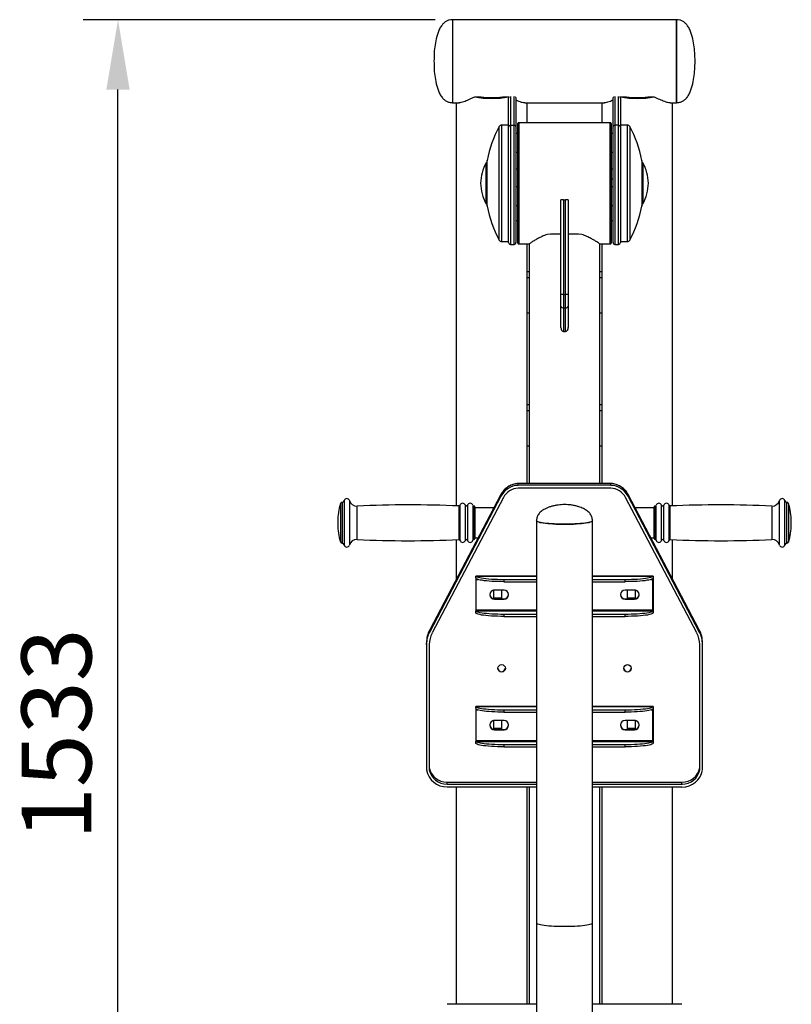
# Model space of a CAD drawing. Units: millimetres. Extents: x 82 to 11319, y 66 to 4498.
# Drawn here: x 82 to 910, y 2553 to 3609 of the extents above; entities that cross this region are included whole.
import ezdxf

# ---------------------------------------------------------------- set-up
doc = ezdxf.new("R2010")
doc.units = ezdxf.units.MM
doc.header["$PDSIZE"] = -1
doc.dimstyles.new('ISO-25', dxfattribs={"dimscale": 30, "dimtxt": 2.5, "dimasz": 2.5, "dimexe": 1.25, "dimexo": 0.625, "dimtad": 1, "dimdec": 0, "dimtxsty": 'Standard', "dimcen": 2.5, "dimadec": 0, "dimazin": 0, "dimtfac": 1, "dimtdec": 0, "dimtmove": 0, "dimatfit": 3, "dimfxl": 1, "dimarcsym": 0})

# ---------------------------------------------------------------- blocks, each defined once
blk = doc.blocks.new('*D8')
at = {"color": 0, "lineweight": -2, "transparency": 16777216}
for p, q in [((528.1, 3608.8), (150.3, 3608.8)), ((187.8, 2150.8), (187.8, 3533.8)), ((448.1, 2075.8), (150.3, 2075.8))]:
    blk.add_line(p, q, dxfattribs=at)
at = {"color": 0, "transparency": 16777216}
for points in [[(175.3, 3533.8), (200.3, 3533.8), (187.8, 3608.8)], [(175.3, 2150.8), (200.3, 2150.8), (187.8, 2075.8)]]:
    blk.add_solid(points, dxfattribs=at)
at = {"layer": 'Defpoints', "color": 0, "transparency": 16777216}
for p in [(187.8, 3608.8), (546.8, 3608.8), (466.8, 2075.8)]:
    blk.add_point(p, dxfattribs=at)
at = {"color": 0, "transparency": 16777216, "insert": (131.5, 2842.3), "char_height": 75, "attachment_point": 5, "rotation": 90}
blk.add_mtext('1533', dxfattribs=at)

msp = doc.modelspace()

# ---------------------------------------------------------------- linework, layer by layer
at = {"color": 7, "linetype": 'Continuous', "lineweight": 25}
for p, q in [((786.9, 3608.8), (546.8, 3608.8)), ((546.8, 3608.8), (546.8, 3519.7)), ((546.8, 3608.8), (546.8, 3519.7)), ((786.9, 3519.7), (786.9, 3608.8)), ((786.9, 3608.8), (786.9, 3519.7)), ((546.8, 3519.7), (553.7, 3519.7)), ((550.8, 3519.7), (550.8, 3087.2)), ((570.6, 3525.9), (577.3, 3525.9)), ((600.4, 3525.9), (607.1, 3525.9)), ((606.8, 3493.7), (606.8, 3524.6)), ((607.1, 3525.9), (607.3, 3525.8)), ((614.8, 3524.6), (614.8, 3493.7)), ((624.3, 3519.7), (709.7, 3519.7)), ((626.9, 3498.3), (626.9, 3519.7)), ((706.9, 3519.7), (706.9, 3498.3)), ((718.9, 3493.7), (718.9, 3524.6)), ((726.4, 3525.8), (726.6, 3525.9)), ((726.6, 3525.9), (733.4, 3525.9)), ((726.9, 3524.6), (726.9, 3493.7)), ((756.4, 3525.9), (763.2, 3525.9)), ((780.3, 3519.7), (786.9, 3519.7)), ((782.9, 3087.2), (782.9, 3519.7)), ((616.8, 3369.2), (616.8, 3497.3)), ((715.9, 3498.3), (617.8, 3498.3)), ((716.9, 3497.3), (716.9, 3369.2)), ((606.8, 3495.8), (599.5, 3495.8)), ((606.8, 3369.7), (606.8, 3493.7)), ((608.8, 3495.6), (612.8, 3495.6)), ((614.8, 3493.7), (614.8, 3369.7)), ((616.8, 3486.8), (614.8, 3486.8)), ((718.9, 3486.8), (716.9, 3486.8)), ((718.9, 3369.7), (718.9, 3493.7)), ((724.9, 3495.6), (720.9, 3495.6)), ((734.2, 3495.8), (726.9, 3495.8)), ((726.9, 3493.7), (726.9, 3369.7)), ((614.8, 3466.8), (616.8, 3466.8)), ((716.9, 3466.8), (718.9, 3466.8)), ((583.8, 3455.3), (582.8, 3455.3)), ((582.8, 3433.3), (582.8, 3455.3)), ((583.8, 3409.3), (583.8, 3457.3)), ((749.9, 3457.3), (749.9, 3409.3)), ((750.9, 3455.3), (749.9, 3455.3)), ((750.9, 3455.3), (750.9, 3433.3)), ((616.8, 3448.3), (614.8, 3448.3)), ((718.9, 3448.3), (716.9, 3448.3)), ((582.8, 3411.3), (582.8, 3433.3)), ((716.9, 3438.1), (718.9, 3438.1)), ((750.9, 3433.3), (750.9, 3411.3)), ((616.8, 3429.5), (614.8, 3429.5)), ((718.9, 3429.5), (716.9, 3429.5)), ((662.9, 3313.9), (662.9, 3415.5)), ((665.9, 3415.7), (665.9, 3314)), ((665.9, 3415.7), (667.9, 3415.7)), ((667.9, 3314), (667.9, 3415.7)), ((670.9, 3415.5), (670.9, 3313.9)), ((582.8, 3411.3), (583.8, 3411.3)), ((614.8, 3409.5), (616.8, 3409.5)), ((716.9, 3409.5), (718.9, 3409.5)), ((749.9, 3411.3), (750.9, 3411.3)), ((614.8, 3393.5), (616.8, 3393.5)), ((716.9, 3393.5), (718.9, 3393.5)), ((599.5, 3370.8), (606.8, 3370.8)), ((726.9, 3370.8), (734.2, 3370.8)), ((608.8, 3367.7), (612.8, 3367.7)), ((617.8, 3368.2), (629.2, 3368.2)), ((626.9, 3111.2), (626.9, 3368.2)), ((628.9, 3367.8), (628.9, 3111.2)), ((704.5, 3368.2), (715.9, 3368.2)), ((704.9, 3111.2), (704.9, 3367.8)), ((706.9, 3368.2), (706.9, 3111.2)), ((720.9, 3367.7), (724.9, 3367.7)), ((628.9, 3338.2), (626.9, 3338.2)), ((706.9, 3338.2), (704.9, 3338.2)), ((628.9, 3332), (626.9, 3332)), ((706.9, 3332), (704.9, 3332)), ((662.9, 3301.6), (662.9, 3313.9)), ((665.9, 3314), (665.9, 3299.6)), ((665.9, 3314), (667.9, 3314)), ((667.9, 3299.6), (667.9, 3314)), ((670.9, 3313.9), (670.9, 3301.6)), ((662.9, 3278.6), (662.9, 3301.6)), ((665.9, 3299.6), (667.9, 3299.6)), ((665.9, 3299.6), (665.9, 3274.3)), ((667.9, 3274.3), (667.9, 3299.6)), ((670.9, 3301.6), (670.9, 3278.6)), ((628.9, 3293.9), (626.9, 3293.9)), ((706.9, 3293.9), (704.9, 3293.9)), ((665.9, 3274.3), (667.9, 3274.3)), ((628.9, 3195.5), (626.9, 3195.5)), ((706.9, 3195.5), (704.9, 3195.5)), ((628.9, 3189.3), (626.9, 3189.3)), ((706.9, 3189.3), (704.9, 3189.3)), ((628.9, 3151.2), (626.9, 3151.2)), ((706.9, 3151.2), (704.9, 3151.2)), ((716.5, 3111.2), (617.2, 3111.2)), ((617.2, 3109.3), (617.2, 3111.2)), ((716.5, 3111.2), (617.2, 3111.2)), ((617.2, 3111.2), (617.2, 3111.2)), ((716.5, 3109.3), (617.2, 3109.3)), ((716.4, 3106.3), (617.3, 3106.3)), ((716.5, 3109.3), (716.5, 3111.2)), ((716.5, 3111.2), (716.5, 3111.2)), ((598.6, 3099.5), (522.2, 2954.2)), ((598.6, 3099.4), (522.2, 2954.2)), ((598.6, 3097.6), (522.2, 2952.3)), ((601.3, 3096.2), (524.9, 2950.9)), ((598.6, 3097.6), (598.6, 3099.4)), ((808.8, 2950.9), (732.4, 3096.2)), ((811.5, 2954.2), (735.1, 3099.5)), ((735.1, 3097.6), (735.1, 3099.4)), ((811.5, 2954.2), (735.1, 3099.4)), ((811.5, 2952.3), (735.1, 3097.6)), ((428.4, 3091.1), (428.3, 3091.1)), ((569.6, 3087.1), (569.4, 3087.1)), ((570.6, 3086.1), (570.6, 3052.1)), ((591.1, 3085.1), (570.6, 3085.1)), ((763.2, 3085.1), (742.7, 3085.1)), ((763.2, 3075.1), (763.2, 3086.1)), ((764.3, 3087.1), (764.2, 3087.1)), ((905.4, 3091.1), (905.3, 3091.1)), ((763.2, 3052.1), (763.2, 3075.1)), ((423.5, 3070.6), (423.5, 3067.6)), ((636.9, 3071.4), (636.9, 2639.7)), ((696.9, 2639.7), (696.9, 3071.4)), ((910.2, 3069.6), (910.2, 3070.6)), ((910.2, 3067.6), (910.2, 3069.6)), ((570.6, 3053.1), (574.2, 3053.1)), ((759.5, 3053.1), (763.2, 3053.1)), ((428.3, 3047.1), (428.4, 3047.1)), ((550.8, 3050.9), (550.8, 3008.6)), ((569.4, 3051.1), (569.6, 3051.1)), ((764.2, 3051.1), (764.3, 3051.1)), ((782.9, 3008.6), (782.9, 3050.9)), ((905.3, 3047.1), (905.4, 3047.1)), ((636.9, 3012), (571.8, 3012)), ((571.8, 3010.2), (571.8, 2974.5)), ((571.9, 3012), (571.9, 3011.9)), ((761.9, 3012), (696.9, 3012)), ((761.8, 3011.9), (761.8, 3011.9)), ((761.9, 3010.2), (761.9, 2974.5)), ((571.9, 3008.4), (571.9, 2975.7)), ((572, 3009.3), (572, 3009.3)), ((601.8, 3008.4), (636.9, 3008.4)), ((601.8, 3008.4), (601.8, 3005.9)), ((601.8, 3005.9), (636.9, 3005.9)), ((696.9, 3008.4), (731.9, 3008.4)), ((696.9, 3005.9), (731.9, 3005.9)), ((731.9, 3005.9), (731.9, 3008.4)), ((761.8, 2975.7), (761.8, 3008.4)), ((586.8, 2992.1), (586.8, 2991.9)), ((599.6, 2996.8), (590.6, 2996.8)), ((590.6, 2996.8), (590.6, 2987.9)), ((601.9, 2997), (591.7, 2997)), ((599.6, 2987.9), (599.6, 2996.8)), ((606.8, 2991.9), (606.8, 2992.1)), ((726.9, 2992.1), (726.9, 2991.9)), ((742, 2997), (731.8, 2997)), ((743.1, 2996.8), (734.1, 2996.8)), ((734.1, 2996.8), (734.1, 2987.9)), ((743.1, 2987.9), (743.1, 2996.8)), ((746.9, 2991.9), (746.9, 2992.1)), ((599.6, 2988.3), (590.6, 2988.3)), ((590.6, 2987.9), (599.6, 2987.9)), ((591.7, 2987.4), (591.7, 2987.1)), ((591.7, 2987.4), (601.9, 2987.4)), ((591.7, 2987.1), (601.9, 2987.1)), ((601.9, 2987.4), (601.9, 2987.1)), ((731.8, 2987.4), (731.8, 2987.1)), ((731.8, 2987.4), (742, 2987.4)), ((731.8, 2987.1), (742, 2987.1)), ((743.1, 2988.3), (734.1, 2988.3)), ((734.1, 2987.9), (743.1, 2987.9)), ((742, 2987.4), (742, 2987.1)), ((601.8, 2971.2), (601.8, 2968.7)), ((601.8, 2971.2), (636.9, 2971.2)), ((601.8, 2968.7), (636.9, 2968.7)), ((696.9, 2971.2), (731.9, 2971.2)), ((696.9, 2968.7), (731.9, 2968.7)), ((731.9, 2968.7), (731.9, 2971.2)), ((522.2, 2952.3), (522.2, 2954.2)), ((522.2, 2954.2), (522.2, 2954.2)), ((811.5, 2952.3), (811.5, 2954.2)), ((811.5, 2954.2), (811.5, 2954.2)), ((518.8, 2938.5), (518.8, 2940.4)), ((518.8, 2938.5), (518.8, 2804)), ((521.8, 2938.5), (521.8, 2804.2)), ((811.9, 2804.2), (811.9, 2938.5)), ((814.9, 2938.5), (814.9, 2940.4)), ((814.9, 2804), (814.9, 2938.5)), ((636.9, 2872), (571.8, 2872)), ((571.8, 2870.3), (571.8, 2834.6)), ((571.9, 2872), (571.9, 2872)), ((571.9, 2868.5), (571.9, 2835.7)), ((572, 2869.4), (572, 2869.4)), ((601.8, 2868.5), (636.9, 2868.5)), ((601.8, 2868.5), (601.8, 2866)), ((601.8, 2866), (636.9, 2866)), ((761.9, 2872), (696.9, 2872)), ((696.9, 2868.5), (731.9, 2868.5)), ((696.9, 2866), (731.9, 2866)), ((731.9, 2866), (731.9, 2868.5)), ((761.8, 2872), (761.8, 2872)), ((761.8, 2835.7), (761.8, 2868.5)), ((761.9, 2870.3), (761.9, 2834.6)), ((586.8, 2852.2), (586.8, 2852)), ((599.6, 2856.9), (590.6, 2856.9)), ((590.6, 2856.9), (590.6, 2848)), ((601.9, 2857.1), (591.7, 2857.1)), ((599.6, 2848), (599.6, 2856.9)), ((606.8, 2852), (606.8, 2852.2)), ((636.9, 2853.1), (636.9, 2851.1)), ((696.9, 2851.1), (696.9, 2853.1)), ((726.9, 2852.2), (726.9, 2852)), ((742, 2857.1), (731.8, 2857.1)), ((743.1, 2856.9), (734.1, 2856.9)), ((734.1, 2856.9), (734.1, 2848)), ((743.1, 2848), (743.1, 2856.9)), ((746.9, 2852), (746.9, 2852.2)), ((599.6, 2848.4), (590.6, 2848.4)), ((590.6, 2848), (599.6, 2848)), ((591.7, 2847.5), (591.7, 2847.2)), ((591.7, 2847.5), (601.9, 2847.5)), ((591.7, 2847.2), (601.9, 2847.2)), ((601.9, 2847.5), (601.9, 2847.2)), ((731.8, 2847.5), (731.8, 2847.2)), ((731.8, 2847.5), (742, 2847.5)), ((731.8, 2847.2), (742, 2847.2)), ((743.1, 2848.4), (734.1, 2848.4)), ((734.1, 2848), (743.1, 2848)), ((742, 2847.5), (742, 2847.2)), ((601.8, 2831.3), (601.8, 2828.8)), ((601.8, 2831.3), (636.9, 2831.3)), ((696.9, 2831.3), (731.9, 2831.3)), ((731.9, 2828.8), (731.9, 2831.3)), ((601.8, 2828.8), (636.9, 2828.8)), ((696.9, 2828.8), (731.9, 2828.8)), ((540.8, 2790.9), (636.9, 2790.9)), ((540.8, 2788.8), (540.8, 2790.9)), ((540.8, 2788.8), (636.9, 2788.8)), ((696.9, 2790.9), (792.9, 2790.9)), ((696.9, 2788.8), (792.9, 2788.8)), ((792.9, 2788.8), (792.9, 2790.9)), ((540.8, 2785.8), (636.9, 2785.8)), ((550.8, 2785.8), (550.8, 2552.6)), ((626.9, 2552.6), (626.9, 2785.8)), ((628.9, 2785.8), (628.9, 2552.6)), ((696.9, 2785.8), (792.9, 2785.8)), ((704.9, 2552.6), (704.9, 2785.8)), ((706.9, 2785.8), (706.9, 2552.6)), ((782.9, 2552.6), (782.9, 2785.8)), ((636.9, 2639.7), (636.9, 2508.8)), ((696.9, 2508.8), (696.9, 2639.7)), ((636.9, 2552.6), (540.8, 2552.6)), ((792.9, 2552.6), (696.9, 2552.6))]:
    msp.add_line(p, q, dxfattribs=at)
at = {"color": 8, "linetype": 'Continuous', "lineweight": 25}
for p, q in [((608.8, 3526.4), (608.8, 3495.6)), ((612.8, 3495.6), (612.8, 3526.4)), ((720.9, 3526.4), (720.9, 3495.6)), ((724.9, 3495.6), (724.9, 3526.4)), ((617.8, 3498.3), (617.8, 3368.2)), ((715.9, 3368.2), (715.9, 3498.3)), ((596.8, 3372.3), (596.8, 3494.2)), ((599.5, 3370.8), (599.5, 3495.8)), ((608.8, 3495.6), (608.8, 3367.7)), ((612.8, 3367.7), (612.8, 3495.6)), ((720.9, 3495.6), (720.9, 3367.7)), ((724.9, 3367.7), (724.9, 3495.6)), ((734.2, 3495.8), (734.2, 3370.8)), ((736.9, 3494.2), (736.9, 3372.3)), ((583.9, 3408.7), (583.9, 3457.8)), ((749.8, 3457.8), (749.8, 3408.7)), ((598.6, 3099.5), (598.6, 3099.4)), ((735.1, 3099.4), (735.1, 3099.5)), ((426.4, 3089.6), (426.4, 3048.5)), ((428.3, 3091.1), (428.3, 3047.1)), ((428.4, 3091.1), (428.4, 3047.1)), ((430.4, 3092.7), (430.4, 3045.5)), ((436.2, 3092.9), (436.2, 3045.3)), ((444.2, 3087.1), (444.2, 3051.1)), ((553.6, 3087.1), (553.6, 3051)), ((554.7, 3087.9), (554.7, 3050.3)), ((560.4, 3087.9), (560.4, 3050.2)), ((562.7, 3087.9), (562.7, 3050.2)), ((568.5, 3087.8), (568.5, 3050.3)), ((569.4, 3087.1), (569.4, 3051.1)), ((569.6, 3087.1), (569.6, 3051.1)), ((764.2, 3075.4), (764.2, 3087.1)), ((764.3, 3075.4), (764.3, 3087.1)), ((765.3, 3075.7), (765.3, 3087.8)), ((771, 3075.7), (771, 3087.9)), ((773.3, 3075.7), (773.3, 3087.9)), ((779.1, 3075.7), (779.1, 3087.9)), ((780.1, 3075.4), (780.1, 3087.1)), ((889.5, 3075.4), (889.5, 3087.1)), ((897.5, 3077.5), (897.5, 3092.9)), ((903.4, 3077.4), (903.4, 3092.7)), ((905.3, 3076.8), (905.3, 3091.1)), ((905.4, 3076.8), (905.4, 3091.1)), ((907.4, 3076.3), (907.4, 3089.6)), ((764.2, 3051.1), (764.2, 3075.4)), ((764.3, 3051.1), (764.3, 3075.4)), ((765.3, 3050.3), (765.3, 3075.7)), ((771, 3050.2), (771, 3075.7)), ((773.3, 3050.2), (773.3, 3075.7)), ((779.1, 3050.3), (779.1, 3075.7)), ((780.1, 3051), (780.1, 3075.4)), ((889.5, 3051.1), (889.5, 3075.4)), ((897.5, 3045.3), (897.5, 3077.5)), ((903.4, 3045.5), (903.4, 3077.4)), ((905.3, 3047.1), (905.3, 3076.8)), ((905.4, 3047.1), (905.4, 3076.8)), ((907.4, 3048.5), (907.4, 3076.3)), ((571.9, 3011.9), (636.9, 3011.9)), ((696.9, 3011.9), (761.8, 3011.9)), ((571.9, 3008.4), (573.7, 3008.4)), ((760, 3008.4), (761.8, 3008.4)), ((571.9, 2975.7), (636.9, 2975.7)), ((572, 2974.5), (636.9, 2974.5)), ((696.9, 2975.7), (761.8, 2975.7)), ((696.9, 2974.5), (761.7, 2974.5)), ((571.9, 2872), (636.9, 2872)), ((571.9, 2868.5), (573.7, 2868.5)), ((696.9, 2872), (761.8, 2872)), ((760, 2868.5), (761.8, 2868.5)), ((571.9, 2835.7), (636.9, 2835.7)), ((572, 2834.6), (636.9, 2834.6)), ((696.9, 2835.7), (761.8, 2835.7)), ((696.9, 2834.6), (761.7, 2834.6))]:
    msp.add_line(p, q, dxfattribs=at)
at = {"color": 7, "linetype": 'Continuous', "lineweight": 25, "flags": 128}
for points in [[(696.9, 3071.4), (696.7, 3071), (696.2, 3070.6), (695.3, 3070.2), (694.1, 3069.8), (692.6, 3069.5), (690.8, 3069.1), (688.6, 3068.8), (686.3, 3068.5), (683.7, 3068.3), (680.9, 3068.1), (678, 3067.9), (674.9, 3067.8), (671.7, 3067.7), (668.5, 3067.6), (665.2, 3067.6), (662, 3067.7), (658.8, 3067.8), (655.8, 3067.9), (652.8, 3068.1), (650, 3068.3), (647.4, 3068.5), (645.1, 3068.8), (643, 3069.1), (641.1, 3069.5), (639.6, 3069.8), (638.4, 3070.2), (637.6, 3070.6), (637, 3071), (636.9, 3071.4)], [(636.9, 3071.4), (636.9, 3071.2), (637.3, 3070.8), (638, 3070.4), (639, 3070), (640.4, 3069.6), (642.1, 3069.3), (644.1, 3068.9), (646.3, 3068.6), (648.8, 3068.4), (651.5, 3068.2), (654.4, 3068), (657.4, 3067.8), (660.5, 3067.7), (663.7, 3067.6), (667, 3067.6)], [(667, 3067.6), (670.2, 3067.6), (673.4, 3067.7), (676.6, 3067.8), (679.6, 3068), (682.4, 3068.2), (685.1, 3068.4), (687.6, 3068.7), (689.8, 3069), (691.8, 3069.3), (693.4, 3069.6), (694.8, 3070), (695.8, 3070.4), (696.5, 3070.8), (696.8, 3071.2), (696.9, 3071.4)], [(571.9, 3011.9), (572.3, 3011.5), (573.2, 3011.1), (574.4, 3010.7), (575.9, 3010.3), (577.9, 3009.9), (580.1, 3009.6), (582.6, 3009.3), (585.4, 3009), (588.4, 3008.8), (591.6, 3008.6), (595, 3008.5), (598.4, 3008.4), (601.8, 3008.4)], [(731.9, 3008.4), (735.3, 3008.4), (738.8, 3008.5), (742.1, 3008.6), (745.3, 3008.8), (748.3, 3009), (751.1, 3009.3), (753.6, 3009.6), (755.9, 3009.9), (757.8, 3010.3), (759.4, 3010.7), (760.6, 3011.1), (761.4, 3011.5), (761.8, 3011.9)], [(601.8, 3005.9), (598.5, 3006), (595.2, 3006), (592, 3006.1), (588.9, 3006.3), (585.9, 3006.5), (583.2, 3006.8), (580.7, 3007), (578.4, 3007.4), (576.5, 3007.7), (574.9, 3008.1), (573.6, 3008.5), (572.6, 3008.9), (572, 3009.3)], [(761.7, 3009.3), (761.1, 3008.9), (760.2, 3008.5), (758.9, 3008.1), (757.2, 3007.7), (755.3, 3007.4), (753, 3007), (750.5, 3006.8), (747.8, 3006.5), (744.9, 3006.3), (741.8, 3006.1), (738.5, 3006), (735.2, 3006), (731.9, 3005.9)], [(601.8, 2968.7), (598.4, 2968.7), (595, 2968.8), (591.6, 2968.9), (588.4, 2969.1), (585.4, 2969.3), (582.6, 2969.6), (580.1, 2969.9), (577.9, 2970.2), (575.9, 2970.6), (574.4, 2971), (573.2, 2971.4), (572.3, 2971.8), (571.9, 2972.3)], [(572, 2974.5), (572.6, 2974.1), (573.6, 2973.7), (574.9, 2973.3), (576.5, 2973), (578.4, 2972.6), (580.7, 2972.3), (583.2, 2972), (585.9, 2971.8), (588.9, 2971.6), (592, 2971.4), (595.2, 2971.3), (598.5, 2971.2), (601.8, 2971.2)], [(731.9, 2971.2), (735.2, 2971.2), (738.5, 2971.3), (741.8, 2971.4), (744.9, 2971.6), (747.8, 2971.8), (750.5, 2972), (753, 2972.3), (755.3, 2972.6), (757.2, 2973), (758.9, 2973.3), (760.2, 2973.7), (761.1, 2974.1), (761.7, 2974.5)], [(761.8, 2972.3), (761.4, 2971.8), (760.6, 2971.4), (759.4, 2971), (757.8, 2970.6), (755.9, 2970.2), (753.6, 2969.9), (751.1, 2969.6), (748.3, 2969.3), (745.3, 2969.1), (742.1, 2968.9), (738.8, 2968.8), (735.3, 2968.7), (731.9, 2968.7)], [(571.9, 2872), (572.3, 2871.6), (573.2, 2871.2), (574.4, 2870.8), (575.9, 2870.4), (577.9, 2870), (580.1, 2869.7), (582.6, 2869.4), (585.4, 2869.1), (588.4, 2868.9), (591.6, 2868.7), (595, 2868.6), (598.4, 2868.5), (601.8, 2868.5)], [(601.8, 2866), (598.5, 2866), (595.2, 2866.1), (592, 2866.2), (588.9, 2866.4), (585.9, 2866.6), (583.2, 2866.8), (580.7, 2867.1), (578.4, 2867.4), (576.5, 2867.8), (574.9, 2868.1), (573.6, 2868.5), (572.6, 2868.9), (572, 2869.4)], [(731.9, 2868.5), (735.3, 2868.5), (738.8, 2868.6), (742.1, 2868.7), (745.3, 2868.9), (748.3, 2869.1), (751.1, 2869.4), (753.6, 2869.7), (755.9, 2870), (757.8, 2870.4), (759.4, 2870.8), (760.6, 2871.2), (761.4, 2871.6), (761.8, 2872)], [(761.7, 2869.4), (761.1, 2868.9), (760.2, 2868.5), (758.9, 2868.1), (757.2, 2867.8), (755.3, 2867.4), (753, 2867.1), (750.5, 2866.8), (747.8, 2866.6), (744.9, 2866.4), (741.8, 2866.2), (738.5, 2866.1), (735.2, 2866), (731.9, 2866)], [(601.8, 2828.8), (598.4, 2828.8), (595, 2828.9), (591.6, 2829), (588.4, 2829.2), (585.4, 2829.4), (582.6, 2829.7), (580.1, 2830), (577.9, 2830.3), (575.9, 2830.7), (574.4, 2831.1), (573.2, 2831.5), (572.3, 2831.9), (571.9, 2832.3)], [(572, 2834.6), (572.6, 2834.2), (573.6, 2833.8), (574.9, 2833.4), (576.5, 2833), (578.4, 2832.7), (580.7, 2832.4), (583.2, 2832.1), (585.9, 2831.9), (588.9, 2831.7), (592, 2831.5), (595.2, 2831.4), (598.5, 2831.3), (601.8, 2831.3)], [(731.9, 2831.3), (735.2, 2831.3), (738.5, 2831.4), (741.8, 2831.5), (744.9, 2831.7), (747.8, 2831.9), (750.5, 2832.1), (753, 2832.4), (755.3, 2832.7), (757.2, 2833), (758.9, 2833.4), (760.2, 2833.8), (761.1, 2834.2), (761.7, 2834.6)], [(761.8, 2832.3), (761.4, 2831.9), (760.6, 2831.5), (759.4, 2831.1), (757.8, 2830.7), (755.9, 2830.3), (753.6, 2830), (751.1, 2829.7), (748.3, 2829.4), (745.3, 2829.2), (742.1, 2829), (738.8, 2828.9), (735.3, 2828.8), (731.9, 2828.8)]]:
    msp.add_lwpolyline(points, dxfattribs=at)
at = {"color": 8, "linetype": 'Continuous', "lineweight": 25, "flags": 128}
msp.add_lwpolyline([(696.9, 2639.7), (696.7, 2639.3), (696.2, 2638.9), (695.3, 2638.5), (694.1, 2638.2), (692.6, 2637.8), (690.8, 2637.5), (688.6, 2637.1), (686.3, 2636.9), (683.7, 2636.6), (680.9, 2636.4), (678, 2636.2), (674.9, 2636.1), (671.7, 2636), (668.5, 2636), (665.2, 2636), (662, 2636), (658.8, 2636.1), (655.8, 2636.2), (652.8, 2636.4), (650, 2636.6), (647.4, 2636.9), (645.1, 2637.1), (643, 2637.5), (641.1, 2637.8), (639.6, 2638.2), (638.4, 2638.5), (637.6, 2638.9), (637, 2639.3), (636.9, 2639.7)], dxfattribs=at)
at = {"color": 7, "linetype": 'Continuous', "lineweight": 25}
for centre in [(599.4, 2913), (734.4, 2913)]:
    msp.add_circle(centre, 3.98, dxfattribs=at)
for centre, radius, start, end in [((588.8, 3638.9), 114.5, 260.8132, 279.1868), ((588.8, 3636.1), 110.8, 264.0338, 275.9662), ((608.7, 3524.6), 1.87, 129.6551, 179.5625), ((613, 3524.6), 1.87, 0.3729, 50.4095), ((720.7, 3524.6), 1.87, 129.6551, 179.5625), ((725, 3524.6), 1.87, 0.3729, 50.4095), ((744.9, 3638.9), 114.5, 260.8132, 279.1868), ((744.9, 3636.1), 110.8, 264.0338, 275.9662), ((617.8, 3497.3), 1, 90, 180), ((715.9, 3497.3), 1, 0, 90), ((710.4, 3433.3), 128.9, 151.786, 169.0066), ((599.5, 3492.8), 3, 90, 151.786), ((608.8, 3493.6), 1.95, 88.5991, 178.5269), ((612.9, 3493.6), 1.95, 1.4731, 91.4009), ((720.8, 3493.6), 1.95, 88.5991, 178.5269), ((724.9, 3493.6), 1.95, 1.4731, 91.4009), ((734.2, 3492.8), 3, 28.214, 90), ((623.3, 3433.3), 128.9, 10.9934, 28.214), ((626.8, 3431.5), 50, 151.5635, 177.9263), ((586.8, 3457.3), 3, 169.0066, 180), ((746.9, 3457.3), 3, 0, 10.9934), ((706.9, 3431.5), 50, 2.0737, 28.4365), ((626.8, 3435.1), 50, 182.0737, 208.4365), ((706.9, 3435.1), 50, 331.5635, 357.9263), ((665.1, 3400), 15.7, 87.2712, 98.237), ((668.6, 3400), 15.7, 81.763, 92.7288), ((586.8, 3409.3), 3, 180, 190.9934), ((710.4, 3433.3), 128.9, 190.9934, 208.214), ((623.3, 3433.3), 128.9, 331.786, 349.0066), ((746.9, 3409.3), 3, 349.0066, 360), ((599.5, 3373.8), 3, 208.214, 270), ((608.8, 3369.7), 2, 180, 270), ((612.8, 3369.7), 2, 270, 0), ((617.8, 3369.2), 1, 180, 270), ((665.9, 2703.4), 675.3, 90.2585, 91.4979), ((667.8, 2703.4), 675.3, 88.5021, 89.7415), ((715.9, 3369.2), 1, 270, 360), ((720.9, 3369.7), 2, 180, 270), ((724.9, 3369.7), 2, 270, 0), ((734.2, 3373.8), 3, 270, 331.786), ((665.1, 3298.3), 15.7, 87.2712, 98.237), ((668.6, 3298.3), 15.7, 81.763, 92.7288), ((665.5, 3302.2), 2.66, 193.2876, 278.8887), ((668.3, 3302.2), 2.66, 261.1113, 346.7124), ((618.1, 3089.2), 22, 92.2775, 152.2029), ((618.1, 3087.3), 22, 92.2775, 152.2029), ((618.1, 3087.3), 19, 92.4581, 152.2077), ((715.6, 3087.3), 19, 27.7923, 87.5419), ((715.6, 3089.2), 22, 27.7971, 87.7225), ((715.6, 3087.3), 22, 27.7971, 87.7225), ((433.3, 3092.1), 3, 15.7856, 168.463), ((900.4, 3092.1), 3, 11.537, 164.2144), ((498.5, 3069.1), 75, 164.0992, 178.854), ((428.3, 3089.1), 2, 90, 164.0992), ((428.4, 3093.1), 2, 270, 348.463), ((443.9, 3095.1), 8, 195.7856, 272.4932), ((499.4, 1820.3), 1268, 87.5477, 92.4932), ((553.7, 3088.1), 1, 267.5477, 344.9567), ((557.6, 3087.1), 3, 16.2602, 164.9567), ((561.6, 3088.3), 1.17, 196.2602, 343.7398), ((565.6, 3087.1), 3, 14.4775, 163.7398), ((569.4, 3088.1), 1, 194.4775, 270), ((569.6, 3086.1), 1, 0, 90), ((764.2, 3086.1), 1, 90, 180), ((764.3, 3088.1), 1, 270, 345.5225), ((768.2, 3087.1), 3, 16.2602, 165.5225), ((772.2, 3088.3), 1.17, 196.2602, 343.7398), ((776.2, 3087.1), 3, 15.0433, 163.7398), ((780, 3088.1), 1, 195.0433, 272.4523), ((834.3, 1820.3), 1268, 87.5068, 92.4523), ((889.8, 3095.1), 8, 267.5068, 344.2144), ((905.3, 3093.1), 2, 191.537, 270), ((905.4, 3089.1), 2, 15.9008, 90), ((835.2, 3069.1), 75, 1.146, 15.9008), ((498.5, 3069.1), 75, 181.146, 195.9008), ((835.2, 3069.1), 75, 344.0992, 358.854), ((428.3, 3049.1), 2, 195.9008, 270), ((428.4, 3045.1), 2, 11.537, 90), ((433.3, 3046.1), 3, 191.537, 344.2144), ((443.9, 3043.1), 8, 87.5068, 164.2144), ((499.4, 4317.9), 1268, 267.5068, 272.4523), ((553.7, 3050), 1, 15.0433, 92.4523), ((557.6, 3051.1), 3, 195.0433, 343.7398), ((561.6, 3049.9), 1.17, 16.2602, 163.7398), ((565.6, 3051.1), 3, 196.2602, 345.5225), ((569.4, 3050.1), 1, 90, 165.5225), ((569.6, 3052.1), 1, 270, 0), ((764.2, 3052.1), 1, 180, 270), ((764.3, 3050.1), 1, 14.4775, 90), ((768.2, 3051.1), 3, 194.4775, 343.7398), ((772.2, 3049.9), 1.17, 16.2602, 163.7398), ((776.2, 3051.1), 3, 196.2602, 344.9567), ((780, 3050), 1, 87.5477, 164.9567), ((834.3, 4317.9), 1268, 267.5477, 272.4932), ((889.8, 3043.1), 8, 15.7856, 92.4932), ((900.4, 3046.1), 3, 195.7856, 348.463), ((905.3, 3045.1), 2, 90, 168.463), ((905.4, 3049.1), 2, 270, 344.0992), ((591.7, 2992.1), 4.88, 89.7714, 179.7696), ((591.7, 2992.3), 4.88, 180.2304, 270.2286), ((591.7, 2992), 4.88, 180.2304, 270.2286), ((602, 2992.1), 4.88, 0.2304, 90.2286), ((602, 2992.3), 4.88, 269.7714, 359.7696), ((602, 2992), 4.88, 269.7714, 359.7696), ((731.8, 2992.1), 4.88, 89.7714, 179.7696), ((731.8, 2992.3), 4.88, 180.2304, 270.2286), ((731.8, 2992), 4.88, 180.2304, 270.2286), ((742, 2992.1), 4.88, 0.2304, 90.2286), ((742, 2992.3), 4.88, 269.7714, 359.7696), ((742, 2992), 4.88, 269.7714, 359.7696), ((548.4, 2940.4), 29.6, 152.2468, 179.9901), ((548.4, 2938.5), 29.6, 152.2468, 179.9901), ((548.4, 2938.5), 26.6, 152.2468, 179.9901), ((785.3, 2938.5), 26.6, 0.0099, 27.7532), ((785.3, 2940.4), 29.6, 0.0099, 27.7532), ((785.3, 2938.5), 29.6, 0.0099, 27.7532), ((599.3, 2913.4), 4, 183.074, 356.926), ((734.4, 2913.4), 4, 183.0664, 356.9336), ((591.7, 2852.2), 4.88, 89.7714, 179.7696), ((591.7, 2852.4), 4.88, 180.2304, 270.2286), ((591.7, 2852), 4.88, 180.2304, 270.2286), ((602, 2852.2), 4.88, 0.2304, 90.2286), ((602, 2852.4), 4.88, 269.7714, 359.7696), ((602, 2852), 4.88, 269.7714, 359.7696), ((731.8, 2852.2), 4.88, 89.7714, 179.7696), ((731.8, 2852.4), 4.88, 180.2304, 270.2286), ((731.8, 2852), 4.88, 180.2304, 270.2286), ((742, 2852.2), 4.88, 0.2304, 90.2286), ((742, 2852.4), 4.88, 269.7714, 359.7696), ((742, 2852), 4.88, 269.7714, 359.7696), ((540.5, 2807.8), 22, 189.9726, 270.9704), ((540.5, 2809.9), 19, 190.695, 271.0466), ((540.5, 2807.7), 19, 190.695, 271.0466), ((793.3, 2809.9), 19, 268.9534, 349.305), ((793.3, 2807.7), 19, 268.9534, 349.305), ((793.3, 2807.7), 22, 268.9938, 350.0633)]:
    msp.add_arc(centre, radius, start, end, dxfattribs=at)
for centre, start_param, end_param in [((665.9, 3278.6), 1.570796, 3.141593), ((667.9, 3278.6), 3.141593, 4.712389)]:
    msp.add_ellipse(centre, major_axis=(0, 4.24), ratio=0.707926, start_param=start_param, end_param=end_param, dxfattribs=at)
for points, knots in [([(546.8, 3608.8), (545.6, 3608.7), (543.3, 3608.6), (540.2, 3607.3), (537.5, 3605.5), (535.1, 3602.8), (532.9, 3599.3), (531.1, 3595.1), (529.3, 3589.2), (527.8, 3582), (526.9, 3573.1), (526.9, 3567.2), (526.8, 3564.3)], [0, 0, 0, 0, 0.066839, 0.128007, 0.187325, 0.247369, 0.33039, 0.416571, 0.503586, 0.670699, 0.833146, 1, 1, 1, 1]), ([(806.9, 3564.3), (806.9, 3567.2), (806.8, 3573.1), (805.9, 3582), (804.4, 3589.2), (802.6, 3595.1), (800.8, 3599.3), (798.7, 3602.8), (796.2, 3605.5), (793.5, 3607.3), (790.4, 3608.6), (788.1, 3608.7), (786.9, 3608.8)], [0, 0, 0, 0, 0.166854, 0.329301, 0.496414, 0.583429, 0.66961, 0.752631, 0.812675, 0.871993, 0.933161, 1, 1, 1, 1]), ([(526.8, 3564.3), (526.9, 3561.3), (526.9, 3555.4), (527.8, 3546.6), (529.3, 3539.3), (531.1, 3533.5), (532.9, 3529.2), (535.1, 3525.7), (537.5, 3523.1), (540.2, 3521.2), (543.3, 3520), (545.6, 3519.8), (546.8, 3519.7)], [0, 0, 0, 0, 0.166854, 0.329301, 0.496414, 0.583429, 0.66961, 0.752631, 0.812675, 0.871993, 0.933161, 1, 1, 1, 1]), ([(786.9, 3519.7), (788.1, 3519.8), (790.4, 3520), (793.5, 3521.2), (796.2, 3523.1), (798.7, 3525.7), (800.8, 3529.2), (802.6, 3533.5), (804.4, 3539.3), (805.9, 3546.6), (806.8, 3555.4), (806.9, 3561.3), (806.9, 3564.3)], [0, 0, 0, 0, 0.066839, 0.128007, 0.187325, 0.247369, 0.33039, 0.416571, 0.503586, 0.670699, 0.833146, 1, 1, 1, 1]), ([(553.5, 3519.8), (553.6, 3519.8), (554.3, 3519.7), (556.1, 3520.1), (558.6, 3520.9), (561.4, 3522), (564.2, 3523.1), (567.2, 3524.5), (569.4, 3525.4), (570.6, 3525.9)], [0, 0, 0, 0, 0.0451786, 0.2240161, 0.4064345, 0.5523299, 0.6982531, 0.8491296, 1, 1, 1, 1]), ([(614.8, 3522.6), (615.1, 3522.5), (616.2, 3522), (618.4, 3521.1), (621.4, 3520.2), (623.4, 3519.7), (624.1, 3519.8), (624.2, 3519.8)], [0, 0, 0, 0, 0.054336, 0.273529, 0.610489, 0.956078, 1, 1, 1, 1]), ([(709.5, 3519.8), (709.6, 3519.8), (710.3, 3519.7), (712.1, 3520.1), (714.7, 3520.9), (717, 3521.8), (718.4, 3522.4), (718.9, 3522.6)], [0, 0, 0, 0, 0.071972, 0.35687, 0.647473, 0.879892, 1, 1, 1, 1]), ([(763.2, 3525.9), (765.1, 3525.1), (768.1, 3523.8), (771.6, 3522.3), (774.5, 3521.1), (777.4, 3520.2), (779.5, 3519.7), (780.2, 3519.8), (780.3, 3519.8)], [0, 0, 0, 0, 0.268014, 0.405768, 0.543503, 0.75524, 0.9724, 1, 1, 1, 1]), ([(648.3, 3378.4), (646.4, 3377.7), (642.6, 3376.2), (637.9, 3373.9), (634.7, 3372), (632.5, 3370.7), (630.8, 3369.5), (629.4, 3368.5), (628.7, 3367.9), (628.9, 3367.8), (628.9, 3367.8)], [0, 0, 0, 0, 0.165406, 0.335562, 0.500969, 0.586448, 0.671916, 0.827118, 0.988195, 1, 1, 1, 1]), ([(704.8, 3367.8), (704.8, 3368), (704.7, 3368.2), (703.5, 3369.2), (701.5, 3370.5), (698.8, 3372.2), (695.2, 3374.2), (690.8, 3376.3), (687.3, 3377.7), (685.5, 3378.4)], [0, 0, 0, 0, 0.1243095, 0.2645279, 0.3988595, 0.5364187, 0.6847705, 0.8365763, 1, 1, 1, 1]), ([(617.4, 3111.2), (616.8, 3111.2), (615.4, 3111.1), (613.2, 3110.7), (610.6, 3110), (608.2, 3108.9), (605.9, 3107.6), (603.8, 3106), (601.9, 3104.2), (600.3, 3102.2), (599.2, 3100.6), (598.7, 3099.7), (598.6, 3099.5)], [0, 0, 0, 0, 0.067768, 0.181515, 0.295306, 0.409091, 0.522861, 0.636613, 0.75034, 0.864039, 0.9717, 1, 1, 1, 1]), ([(735.2, 3099.3), (734.9, 3099.8), (734.2, 3101), (732.9, 3102.9), (731.2, 3104.9), (729.2, 3106.6), (727, 3108.1), (724.7, 3109.3), (722.2, 3110.3), (719.7, 3110.9), (717.7, 3111.2), (716.6, 3111.2), (716.4, 3111.2)], [0, 0, 0, 0, 0.067461, 0.180295, 0.293183, 0.406098, 0.519043, 0.632017, 0.745021, 0.858052, 0.971106, 1, 1, 1, 1]), ([(666.9, 3088.6), (665.7, 3088.6), (664, 3088.6), (661.2, 3088.3), (658.4, 3088), (655, 3087.3), (651.7, 3086.4), (648.6, 3085.3), (645.9, 3084), (643.6, 3082.7), (641.7, 3081.2), (640.1, 3079.8), (638.9, 3078.2), (637.9, 3076.4), (637.2, 3074.5), (636.9, 3072.8), (636.9, 3071.8), (636.9, 3071.4)], [0, 0, 0, 0, 0.089961, 0.133462, 0.220369, 0.310349, 0.400746, 0.488231, 0.570392, 0.638117, 0.699974, 0.756714, 0.80937, 0.864206, 0.916757, 0.968784, 1, 1, 1, 1]), ([(696.9, 3071.4), (696.9, 3071.8), (696.8, 3072.7), (696.6, 3074.3), (696, 3076.1), (695.1, 3077.8), (693.9, 3079.4), (692.4, 3080.9), (690.6, 3082.4), (688.4, 3083.7), (685.9, 3085), (683.1, 3086.1), (679.9, 3087), (676.4, 3087.8), (673.2, 3088.3), (669.9, 3088.6), (668, 3088.6), (666.9, 3088.6)], [0, 0, 0, 0, 0.028124, 0.078259, 0.127833, 0.17842, 0.231226, 0.287601, 0.348727, 0.415565, 0.488767, 0.568579, 0.654817, 0.747294, 0.848629, 0.910357, 1, 1, 1, 1]), ([(571.8, 3010.2), (571.8, 3010.4), (571.8, 3010.9), (571.8, 3011.4), (571.8, 3011.8), (571.9, 3011.9), (571.9, 3012)], [0, 0, 0, 0, 0.250072, 0.500146, 0.75017, 1, 1, 1, 1]), ([(761.9, 3011.9), (761.9, 3011.9), (761.9, 3011.7), (761.9, 3011.3), (761.9, 3010.7), (761.9, 3010.4), (761.9, 3010.2)], [0, 0, 0, 0, 0.273189, 0.546061, 0.819074, 1, 1, 1, 1]), ([(572, 3009.3), (572, 3009.2), (572, 3009.2), (572, 3008.9), (571.9, 3008.7), (571.9, 3008.5), (571.9, 3008.4)], [0, 0, 0, 0, 0.275718, 0.550292, 0.82356, 1, 1, 1, 1]), ([(761.8, 3008.4), (761.8, 3008.5), (761.8, 3008.7), (761.8, 3009), (761.7, 3009.2), (761.7, 3009.3), (761.7, 3009.3), (761.7, 3009.3)], [0, 0, 0, 0, 0.2135006, 0.426993, 0.64073, 0.8551874, 1, 1, 1, 1]), ([(571.9, 2972.3), (571.9, 2972.3), (571.9, 2972.4), (571.8, 2972.8), (571.8, 2973.4), (571.8, 2974), (571.8, 2974.3), (571.8, 2974.5)], [0, 0, 0, 0, 0.21456, 0.429133, 0.643458, 0.857894, 1, 1, 1, 1]), ([(571.9, 2975.7), (571.9, 2975.6), (571.9, 2975.3), (572, 2975), (572, 2974.8), (572, 2974.6), (572, 2974.6), (572, 2974.5)], [0, 0, 0, 0, 0.213501, 0.426993, 0.64073, 0.855187, 1, 1, 1, 1]), ([(761.7, 2974.5), (761.7, 2974.6), (761.7, 2974.6), (761.8, 2974.8), (761.8, 2975.1), (761.8, 2975.4), (761.8, 2975.6), (761.8, 2975.7)], [0, 0, 0, 0, 0.2161, 0.432235, 0.647473, 0.861689, 1, 1, 1, 1]), ([(761.9, 2974.5), (761.9, 2974.3), (761.9, 2973.8), (761.9, 2973.2), (761.9, 2972.7), (761.9, 2972.4), (761.8, 2972.3), (761.8, 2972.3)], [0, 0, 0, 0, 0.21459, 0.429181, 0.64373, 0.858112, 1, 1, 1, 1]), ([(571.8, 2870.3), (571.8, 2870.5), (571.8, 2871), (571.8, 2871.5), (571.8, 2871.9), (571.9, 2872), (571.9, 2872)], [0, 0, 0, 0, 0.250072, 0.500146, 0.75017, 1, 1, 1, 1]), ([(572, 2869.3), (572, 2869.3), (572, 2869.2), (572, 2869), (571.9, 2868.7), (571.9, 2868.6), (571.9, 2868.5)], [0, 0, 0, 0, 0.275718, 0.550292, 0.82356, 1, 1, 1, 1]), ([(761.8, 2868.5), (761.8, 2868.6), (761.8, 2868.8), (761.8, 2869.1), (761.7, 2869.3), (761.7, 2869.4), (761.7, 2869.4), (761.7, 2869.4)], [0, 0, 0, 0, 0.2135006, 0.426993, 0.64073, 0.8551874, 1, 1, 1, 1]), ([(761.9, 2872), (761.9, 2871.9), (761.9, 2871.8), (761.9, 2871.3), (761.9, 2870.8), (761.9, 2870.4), (761.9, 2870.3)], [0, 0, 0, 0, 0.273189, 0.546061, 0.819074, 1, 1, 1, 1]), ([(571.9, 2832.3), (571.9, 2832.4), (571.9, 2832.5), (571.8, 2832.9), (571.8, 2833.5), (571.8, 2834.1), (571.8, 2834.4), (571.8, 2834.6)], [0, 0, 0, 0, 0.21456, 0.429133, 0.643458, 0.857894, 1, 1, 1, 1]), ([(571.9, 2835.7), (571.9, 2835.6), (571.9, 2835.4), (572, 2835.1), (572, 2834.8), (572, 2834.7), (572, 2834.6), (572, 2834.6)], [0, 0, 0, 0, 0.213501, 0.426993, 0.64073, 0.855187, 1, 1, 1, 1]), ([(761.7, 2834.6), (761.7, 2834.7), (761.7, 2834.7), (761.8, 2834.9), (761.8, 2835.2), (761.8, 2835.5), (761.8, 2835.7), (761.8, 2835.7)], [0, 0, 0, 0, 0.2161, 0.432235, 0.647473, 0.861689, 1, 1, 1, 1]), ([(761.9, 2834.6), (761.9, 2834.4), (761.9, 2833.9), (761.9, 2833.3), (761.9, 2832.7), (761.9, 2832.4), (761.8, 2832.4), (761.8, 2832.3)], [0, 0, 0, 0, 0.21459, 0.429181, 0.64373, 0.858112, 1, 1, 1, 1])]:
    msp.add_open_spline(points, degree=3, knots=knots, dxfattribs=at)

# ---------------------------------------------------------------- dimensions: what is measured, and where the dimension line sits
dim = msp.add_linear_dim(base=(187.8, 3608.8), p1=(466.8, 2075.8), p2=(546.8, 3608.8), angle=90, dimstyle='ISO-25')
dim.commit()
dim.dimension.update_dxf_attribs({"geometry": '*D8', "text_midpoint": (131.5, 2842.3)})

doc.saveas('drawing.dxf')
